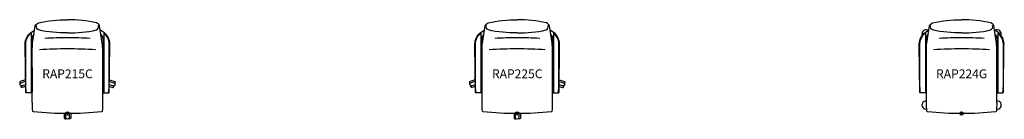
# Model space of a CAD drawing. Units: inches. Extents: x -13 to 642, y -2 to 26.
# Drawn here: x -13 to 264, y -2 to 26 of the extents above; entities that cross this region are included whole.
import ezdxf
from ezdxf.enums import TextEntityAlignment as Align

# ---------------------------------------------------------------- set-up
doc = ezdxf.new("R2010")
doc.units = ezdxf.units.IN
doc.header["$MEASUREMENT"] = 0
doc.header["$PDMODE"] = 32
doc.header["$PDSIZE"] = -2
doc.layers.add('(Senator) Furniture 2D', color=7, linetype='Continuous')
doc.layers.add('AFUCH-P-ST', color=2, linetype='Continuous')
doc.layers.add('AFUCH-P-TN', color=2, linetype='Continuous', lineweight=9)
doc.styles.get("Standard").update_dxf_attribs({"font": 'monotxt.shx'})

# ---------------------------------------------------------------- blocks, each defined once
blk = doc.blocks.new('RAP215C_US_2D')
at = {"layer": 'AFUCH-P-ST'}
for points in [[(-9.94, 3.08), (-9.94, 17.86, -0.03649), (-9.83, 19.83), (-9.08, 24.69, -0.253309), (-8.22, 25.55, -0.06133), (0, 26.42)], [(9.94, 3.08), (9.94, 17.86, 0.03649), (9.83, 19.83), (9.08, 24.69, 0.253309), (8.22, 25.55, 0.06133), (0, 26.42)], [(-11.59, 5.86, -0.000665), (-11.67, 5.86, -0.28393), (-11.8, 6), (-11.95, 19.18, -0.223059), (-10.67, 22.54, -0.054686), (-9.25, 23.55, -0.054686)], [(-9.45, 22.3, 0.181602), (-9.89, 21.56, 0.057091), (-10.03, 20.04), (-10.01, 5.99, -0.414085), (-10.12, 5.87, -0.00101), (-10.24, 5.87)], [(0, 22.8, -0.067454), (-8.15, 23.56, -0.398437), (-8.71, 24.85)], [(0, 22.8, 0.067454), (8.15, 23.56, 0.398437), (8.71, 24.85)], [(11.59, 5.86, 0.000665), (11.67, 5.86, 0.28393), (11.8, 6), (11.95, 19.18, 0.223059), (10.67, 22.54, 0.054686), (9.25, 23.55)], [(9.45, 22.3, -0.181602), (9.89, 21.56, -0.057091), (10.03, 20.04), (10.01, 5.99, 0.414085), (10.12, 5.87, 0.00101), (10.24, 5.87, 0.00101)], [(-11.84, 9.51), (-13.32, 9.03, 0.397975), (-13.46, 8.78), (-13.38, 8.52), (-13.21, 8.58)], [(-11.82, 8.07), (-12.77, 7.78, -0.983954), (-13.07, 8.66), (-11.83, 9.08)], [(11.83, 9.07), (13.06, 8.66, -0.983954), (12.79, 7.77), (11.82, 8.07)], [(11.84, 9.51), (13.32, 9.03, -0.397975), (13.47, 8.78), (13.38, 8.52), (13.21, 8.58)], [(-11.82, 7.63), (-12.77, 7.32, -0.397975), (-13.03, 7.44), (-13.11, 7.7), (-12.94, 7.75)], [(11.82, 7.63), (12.77, 7.32, 0.397975), (13.03, 7.44), (13.12, 7.69), (12.95, 7.75)], [(9.9, 3.08, -0.027575), (9.8, 0.63, -0.304507), (9.64, 0.49, -0.032996), (0, 0, -0.032996), (-9.64, 0.49, -0.304507), (-9.8, 0.63, -0.027575), (-9.9, 3.08)], [(-0.9, -0.01), (-0.9, -1.3, 0.397975), (-0.7, -1.52), (-0.43, -1.52), (-0.43, -1.34)], [(0.48, -0.01), (0.47, -1.17, -0.983954), (-0.47, -1.18), (-0.48, -0.01)], [(0.9, -0.01), (0.9, -1.3, -0.397975), (0.7, -1.52), (0.43, -1.52), (0.43, -1.33)]]:
    blk.add_lwpolyline(points, format="xyb", dxfattribs=at)
for points in [[(-10.31, 22.64, -0.664128), (-10.24, 22.61), (-10.24, 8.37, -0.001248), (-10.24, 5.84, -0.038583), (-11.59, 5.84, -0.045402), (-11.79, 8.37), (-11.77, 19.64, -0.22264)], [(10.31, 22.64, 0.664128), (10.24, 22.61), (10.24, 8.37, 0.001248), (10.24, 5.84, 0.038583), (11.59, 5.84, 0.045402), (11.79, 8.37), (11.77, 19.64, 0.22264)]]:
    blk.add_lwpolyline(points, format="xyb", close=True, dxfattribs=at)
for points in [[(-9.94, 9.72), (-10.01, 9.69)], [(-10.01, 8.63), (-9.94, 8.65)], [(9.94, 9.72), (10.01, 9.69)], [(10.01, 8.63), (9.94, 8.65)]]:
    blk.add_lwpolyline(points, dxfattribs=at)
for centre, radius, start, end in [((0.08, -68.01), 89.4, 90.0482, 94.1314), ((-0.08, -68.01), 89.4, 85.8686, 89.9518), ((3.62, -189.67), 207.95, 90.9964, 93.1769), ((-3.62, -189.67), 207.95, 86.8231, 89.0036)]:
    blk.add_arc(centre, radius, start, end, dxfattribs=at)
blk.add_point((0, 0), dxfattribs=at)
at = {"layer": 'AFUCH-P-TN'}
blk.add_text('RAP215C', height=2.5, dxfattribs=at).set_placement((0, 9.17), align=Align.BOTTOM_CENTER)
blk = doc.blocks.new('RAP224G_US_2D')
at = {"layer": 'AFUCH-P-ST'}
for points in [[(-9.94, 3.08), (-9.94, 17.86, -0.03649), (-9.83, 19.83), (-9.08, 24.69, -0.253309), (-8.22, 25.55, -0.06133), (0, 26.42)], [(9.94, 3.08), (9.94, 17.86, 0.03649), (9.83, 19.83), (9.08, 24.69, 0.253309), (8.22, 25.55, 0.06133), (0, 26.42)], [(-11.59, 5.86, -0.000665), (-11.67, 5.86, -0.28393), (-11.8, 6), (-11.95, 19.18, -0.223059), (-10.67, 22.54, -0.054686), (-9.25, 23.55, -0.054686)], [(-9.45, 22.3, 0.181602), (-9.89, 21.56, 0.057091), (-10.03, 20.04), (-10.01, 5.99, -0.414085), (-10.12, 5.87, -0.00101), (-10.24, 5.87)], [(0, 22.8, -0.067454), (-8.15, 23.56, -0.398437), (-8.71, 24.85)], [(0, 22.8, 0.067454), (8.15, 23.56, 0.398437), (8.71, 24.85)], [(11.59, 5.86, 0.000665), (11.67, 5.86, 0.28393), (11.8, 6), (11.95, 19.18, 0.223059), (10.67, 22.54, 0.054686), (9.25, 23.55)], [(9.45, 22.3, -0.181602), (9.89, 21.56, -0.057091), (10.03, 20.04), (10.01, 5.99, 0.414085), (10.12, 5.87, 0.00101), (10.24, 5.87, 0.00101)], [(9.9, 3.08, -0.027575), (9.8, 0.63, -0.304507), (9.64, 0.49, -0.032996), (0, 0, -0.032996), (-9.64, 0.49, -0.304507), (-9.8, 0.63, -0.027575), (-9.9, 3.08)]]:
    blk.add_lwpolyline(points, format="xyb", dxfattribs=at)
for points in [[(-10.31, 22.64, -0.664128), (-10.24, 22.61), (-10.24, 8.37, -0.001248), (-10.24, 5.84, -0.038583), (-11.59, 5.84, -0.045402), (-11.79, 8.37), (-11.77, 19.64, -0.22264)], [(10.31, 22.64, 0.664128), (10.24, 22.61), (10.24, 8.37, 0.001248), (10.24, 5.84, 0.038583), (11.59, 5.84, 0.045402), (11.79, 8.37), (11.77, 19.64, 0.22264)]]:
    blk.add_lwpolyline(points, format="xyb", close=True, dxfattribs=at)
for centre, radius, start, end in [((-10.02, 22.42, 0.33), 1.17, 60.4535, 199.6564), ((10.02, 22.42, 0.33), 1.17, 340.3436, 119.5465), ((-10.02, 22.42, 0.33), 1.17, 273.6253, 291.3121), ((0.08, -68.01), 89.4, 90.0482, 94.1314), ((-0.08, -68.01), 89.4, 85.8686, 89.9518), ((10.02, 22.42, 0.33), 1.17, 248.6879, 266.3747), ((3.62, -189.67), 207.95, 90.9964, 93.1769), ((-3.62, -189.67), 207.95, 86.8231, 89.0036), ((-10.02, 2.38, 0.33), 1.17, 86.0277, 278.3264), ((10.02, 2.38, 0.33), 1.17, 261.6736, 93.9723)]:
    blk.add_arc(centre, radius, start, end, dxfattribs=at)
blk.add_point((0, 0), dxfattribs=at)
at = {"layer": 'AFUCH-P-TN'}
blk.add_text('RAP224G', height=2.5, dxfattribs=at).set_placement((0, 9.17), align=Align.BOTTOM_CENTER)
blk = doc.blocks.new('RAP225C_US_2D')
at = {"layer": 'AFUCH-P-ST'}
for points in [[(-9.94, 3.08), (-9.94, 17.86, -0.03649), (-9.83, 19.83), (-9.08, 24.69, -0.253309), (-8.22, 25.55, -0.06133), (0, 26.42)], [(9.94, 3.08), (9.94, 17.86, 0.03649), (9.83, 19.83), (9.08, 24.69, 0.253309), (8.22, 25.55, 0.06133), (0, 26.42)], [(-11.59, 5.86, -0.000665), (-11.67, 5.86, -0.28393), (-11.8, 6), (-11.95, 19.18, -0.223059), (-10.67, 22.54, -0.054686), (-9.25, 23.55, -0.054686)], [(-9.45, 22.3, 0.181602), (-9.89, 21.56, 0.057091), (-10.03, 20.04), (-10.01, 5.99, -0.414085), (-10.12, 5.87, -0.00101), (-10.24, 5.87)], [(0, 22.8, -0.067454), (-8.15, 23.56, -0.398437), (-8.71, 24.85)], [(0, 22.8, 0.067454), (8.15, 23.56, 0.398437), (8.71, 24.85)], [(11.59, 5.86, 0.000665), (11.67, 5.86, 0.28393), (11.8, 6), (11.95, 19.18, 0.223059), (10.67, 22.54, 0.054686), (9.25, 23.55)], [(9.45, 22.3, -0.181602), (9.89, 21.56, -0.057091), (10.03, 20.04), (10.01, 5.99, 0.414085), (10.12, 5.87, 0.00101), (10.24, 5.87, 0.00101)], [(-11.84, 9.51), (-13.32, 9.03, 0.397975), (-13.46, 8.78), (-13.38, 8.52), (-13.21, 8.58)], [(-11.82, 8.07), (-12.77, 7.78, -0.983954), (-13.07, 8.66), (-11.83, 9.08)], [(11.83, 9.07), (13.06, 8.66, -0.983954), (12.79, 7.77), (11.82, 8.07)], [(11.84, 9.51), (13.32, 9.03, -0.397975), (13.47, 8.78), (13.38, 8.52), (13.21, 8.58)], [(-11.82, 7.63), (-12.77, 7.32, -0.397975), (-13.03, 7.44), (-13.11, 7.7), (-12.94, 7.75)], [(11.82, 7.63), (12.77, 7.32, 0.397975), (13.03, 7.44), (13.12, 7.69), (12.95, 7.75)], [(9.9, 3.08, -0.027575), (9.8, 0.63, -0.304507), (9.64, 0.49, -0.032996), (0, 0, -0.032996), (-9.64, 0.49, -0.304507), (-9.8, 0.63, -0.027575), (-9.9, 3.08)], [(-0.9, -0.01), (-0.9, -1.3, 0.397975), (-0.7, -1.52), (-0.43, -1.52), (-0.43, -1.34)], [(0.48, -0.01), (0.47, -1.17, -0.983954), (-0.47, -1.18), (-0.48, -0.01)], [(0.9, -0.01), (0.9, -1.3, -0.397975), (0.7, -1.52), (0.43, -1.52), (0.43, -1.33)]]:
    blk.add_lwpolyline(points, format="xyb", dxfattribs=at)
for points in [[(-10.31, 22.64, -0.664128), (-10.24, 22.61), (-10.24, 8.37, -0.001248), (-10.24, 5.84, -0.038583), (-11.59, 5.84, -0.045402), (-11.79, 8.37), (-11.77, 19.64, -0.22264)], [(10.31, 22.64, 0.664128), (10.24, 22.61), (10.24, 8.37, 0.001248), (10.24, 5.84, 0.038583), (11.59, 5.84, 0.045402), (11.79, 8.37), (11.77, 19.64, 0.22264)]]:
    blk.add_lwpolyline(points, format="xyb", close=True, dxfattribs=at)
for points in [[(-9.94, 9.72), (-10.01, 9.69)], [(-10.01, 8.63), (-9.94, 8.65)], [(9.94, 9.72), (10.01, 9.69)], [(10.01, 8.63), (9.94, 8.65)]]:
    blk.add_lwpolyline(points, dxfattribs=at)
for centre, radius, start, end in [((0.08, -68.01), 89.4, 90.0482, 94.1314), ((-0.08, -68.01), 89.4, 85.8686, 89.9518), ((3.62, -189.67), 207.95, 90.9964, 93.1769), ((-3.62, -189.67), 207.95, 86.8231, 89.0036)]:
    blk.add_arc(centre, radius, start, end, dxfattribs=at)
blk.add_point((0, 0), dxfattribs=at)
at = {"layer": 'AFUCH-P-TN'}
blk.add_text('RAP225C', height=2.5, dxfattribs=at).set_placement((0, 9.17), align=Align.BOTTOM_CENTER)

msp = doc.modelspace()

# ---------------------------------------------------------------- block references
at = {"layer": '(Senator) Furniture 2D'}
for name, p in [('RAP215C_US_2D', (0, 0)), ('RAP225C_US_2D', (126.94, 0)), ('RAP224G_US_2D', (252.38, 0))]:
    msp.add_blockref(name, p, dxfattribs=at)

doc.saveas('drawing.dxf')
